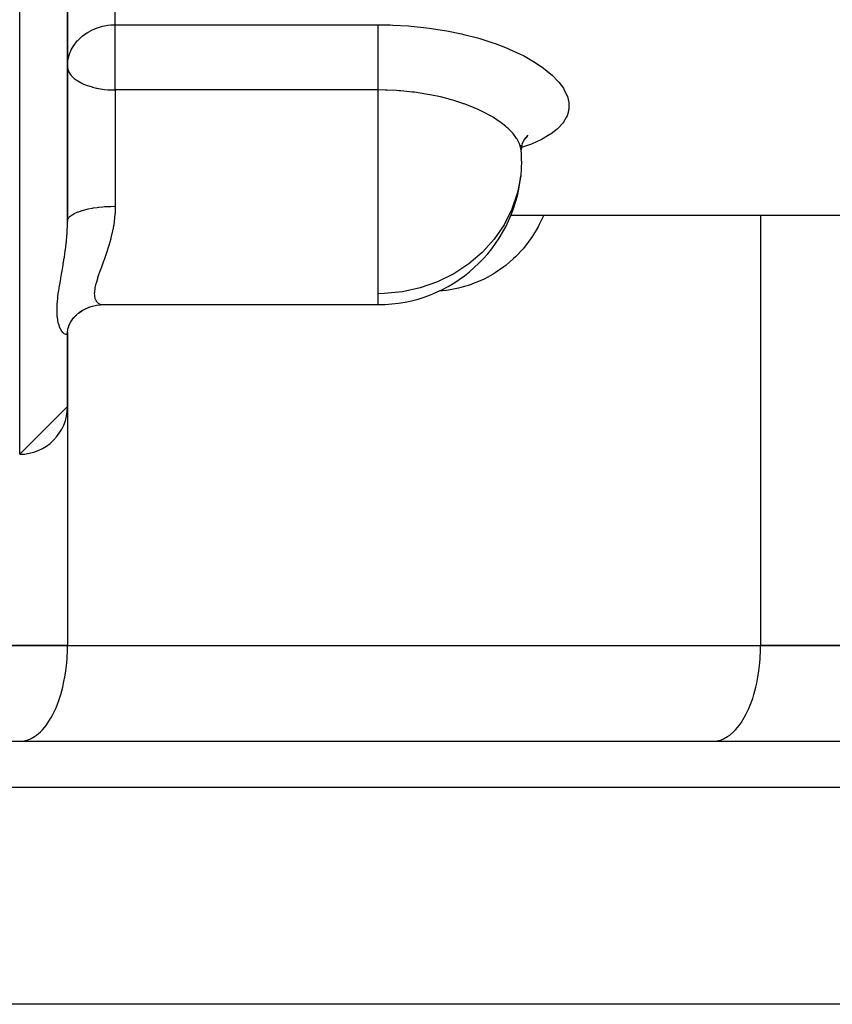
# Model space of a CAD drawing. Units: millimetres. Extents: x -287 to 474, y -313 to 313.
# Drawn here: x -34 to 0, y 145 to 186 of the extents above; entities that cross this region are included whole.
import ezdxf

# ---------------------------------------------------------------- set-up
doc = ezdxf.new("R2010")
doc.units = ezdxf.units.MM
doc.linetypes.add('DASHED', pattern=[9.652, 8.128, -1.524])
doc.layers.add('nevidi', color=4, linetype='DASHED')

msp = doc.modelspace()

# ---------------------------------------------------------------- linework, layer by layer
at = {"color": 2}
for p, q in [((-32, 177.742), (-32, 206.488)), ((-32, 206.488), (-32, 177.742)), ((-32, 184.228), (-31.998, 184.182)), ((-12.895, 181.167), (-12.987, 180.949)), ((-12.82, 181.214), (-12.878, 181.174)), ((-12.757, 181.289), (-12.873, 181.181)), ((-13.02, 180.921), (-13.019, 180.717)), ((-12.991, 180.936), (-13.019, 180.711)), ((-12.971, 180.956), (-12.971, 180.957)), ((-13.015, 180.681), (-13.019, 180.717)), ((-13.46, 178), (-13.459, 178)), ((-13.46, 178), (-13.459, 178)), ((-13.455, 178), (30, 178)), ((-13.455, 178), (30, 178)), ((-31.111, 174.146), (-30.951, 174.201)), ((-30.643, 174.252), (-30.506, 174.258)), ((-30.512, 174.258), (-19, 174.258)), ((-30.512, 174.258), (-19, 174.258)), ((-31.669, 173.782), (-31.628, 173.824)), ((-31.539, 173.9), (-31.444, 173.973)), ((-31.417, 173.991), (-31.346, 174.035)), ((-31.241, 174.09), (-31.183, 174.117)), ((-31.961, 173.305), (-31.933, 173.393)), ((-31.898, 173.461), (-31.842, 173.565)), ((-31.785, 173.644), (-31.722, 173.725)), ((-32.004, 173.07), (-31.984, 173.257)), ((-32, 173.109), (-32.004, 173.07)), ((-32, 173.111), (-31.999, 173.124)), ((-32, 170), (-32, 173.11)), ((-32, 173.11), (-32, 170)), ((-32, 170), (-34, 168)), ((-32, 160), (-35, 160)), ((-35, 160), (-32, 160)), ((-32, 160), (-3, 160)), ((-32, 160), (-3, 160)), ((3, 160), (-3, 160)), ((-3, 160), (3, 160)), ((-57.684, 156), (57.684, 156)), ((-34, 156), (-33.906, 156.004)), ((-31.146, 156), (-31.146, 156.004)), ((-25.146, 156), (-25.146, 156.004)), ((-23.5, 156.004), (-23.5, 156)), ((-23.5, 156.004), (-23.5, 156)), ((-5, 156), (-4.906, 156.004)), ((59.028, 145), (-59.028, 145))]:
    msp.add_line(p, q, dxfattribs=at)
for points in [[(-32, 184.228), (-31.994, 184.36), (-31.993, 184.368)], [(-12.745, 181.339), (-12.891, 181.158), (-12.919, 181.111)], [(-31.861, 173.538), (-31.746, 173.7), (-31.64, 173.814), (-31.495, 173.938), (-31.383, 174.015), (-31.223, 174.1), (-31.055, 174.17)], [(-31.12, 174.15), (-30.954, 174.2), (-30.785, 174.235), (-30.614, 174.255), (-30.527, 174.258)], [(-31.989, 173.213), (-31.938, 173.382), (-31.845, 173.568)]]:
    msp.add_lwpolyline(points, dxfattribs=at)
for centre, radius, start, end in [((-19, 180.258), 6, 1.0791, 4.0492), ((-19, 180.258), 6, 0.917, 1.0791), ((-19, 180.258), 6, 270, 354.1525), ((-34, 170), 2, 270, 0)]:
    msp.add_arc(centre, radius, start, end, dxfattribs=at)
at = {"layer": 'nevidi', "color": 7, "linetype": 'Continuous'}
for p, q in [((-34, 168), (-34, 308)), ((-30, 185.962), (-30, 208.082)), ((-30, 185.962), (-19, 185.962)), ((-30, 184.228), (-30, 185.962)), ((-30, 183.235), (-30, 184.228)), ((-30, 183.235), (-30, 178.371)), ((-19, 183.235), (-30, 183.235)), ((-19, 174.714), (-19, 183.235)), ((-12.655, 181.423), (-12.657, 181.423)), ((-13, 180.258), (-13.001, 180.371)), ((-32.005, 178.014), (-32.007, 178.02)), ((-32.005, 177.993), (-32.007, 177.992)), ((-3, 178), (-3, 160)), ((-19, 174.258), (-19, 174.714)), ((-32, 170), (-32, 160)), ((59.683, 154.07), (-59.683, 154.07))]:
    msp.add_line(p, q, dxfattribs=at)
for points in [[(-31.993, 184.368), (-31.982, 184.46), (-31.948, 184.62), (-31.928, 184.688), (-31.884, 184.81), (-31.859, 184.868), (-31.84, 184.907), (-31.732, 185.095), (-31.719, 185.115), (-31.622, 185.242), (-31.574, 185.298), (-31.566, 185.306), (-31.393, 185.473), (-31.385, 185.479), (-31.193, 185.62), (-31.18, 185.628), (-31.132, 185.658), (-30.982, 185.739), (-30.953, 185.753), (-30.762, 185.831), (-30.709, 185.849), (-30.536, 185.899), (-30.453, 185.917), (-30.308, 185.942), (-30.188, 185.955), (-30.078, 185.961), (-30, 185.962)], [(-19, 185.962), (-18.498, 185.955), (-18.39, 185.951), (-17.73, 185.913), (-17.624, 185.905), (-16.974, 185.837), (-16.87, 185.824), (-16.232, 185.726), (-16.13, 185.708), (-15.518, 185.582), (-15.421, 185.56), (-14.84, 185.41), (-14.749, 185.383), (-14.199, 185.208), (-14.113, 185.178), (-13.6, 184.982), (-13.521, 184.948), (-13.056, 184.735), (-12.984, 184.699), (-12.927, 184.67), (-12.568, 184.471), (-12.504, 184.432), (-12.137, 184.19), (-12.082, 184.15), (-11.772, 183.901), (-11.727, 183.86), (-11.478, 183.606), (-11.442, 183.564), (-11.253, 183.307), (-11.227, 183.265), (-11.101, 183.007), (-11.086, 182.966), (-11.025, 182.714), (-11.021, 182.673), (-11.025, 182.427), (-11.031, 182.388), (-11.05, 182.298), (-11.1, 182.149), (-11.117, 182.111), (-11.251, 181.884), (-11.277, 181.849), (-11.473, 181.635), (-11.51, 181.602), (-11.769, 181.401), (-11.816, 181.369), (-12.134, 181.184), (-12.19, 181.155), (-12.561, 180.987), (-12.625, 180.961), (-13.005, 180.824)], [(-19, 183.235), (-19, 183.318), (-19, 183.345), (-19, 183.425), (-19, 183.564), (-19, 183.573), (-19, 183.656), (-19, 183.81), (-19, 183.822), (-19, 183.896), (-19, 184.054), (-19, 184.088), (-19, 184.141), (-19, 184.3), (-19, 184.356), (-19, 184.388), (-19, 184.546), (-19, 184.621), (-19, 184.632), (-19, 184.786), (-19, 184.87), (-19, 184.88), (-19, 185.018), (-19, 185.098), (-19, 185.127), (-19, 185.238), (-19, 185.313), (-19, 185.358), (-19, 185.443), (-19, 185.511), (-19, 185.568), (-19, 185.629), (-19, 185.69), (-19, 185.755), (-19, 185.794), (-19, 185.847), (-19, 185.914), (-19, 185.935), (-19, 185.962)], [(-31.998, 184.182), (-31.982, 184.096), (-31.982, 184.095), (-31.963, 184.037), (-31.928, 183.964), (-31.884, 183.895), (-31.853, 183.854), (-31.84, 183.839), (-31.762, 183.758), (-31.718, 183.72), (-31.643, 183.662), (-31.596, 183.63), (-31.566, 183.61), (-31.406, 183.522), (-31.385, 183.512), (-31.383, 183.511), (-31.18, 183.426), (-31.179, 183.426), (-31.113, 183.403), (-30.974, 183.361), (-30.953, 183.355), (-30.787, 183.315), (-30.757, 183.309), (-30.709, 183.3), (-30.614, 183.283), (-30.455, 183.261), (-30.453, 183.261), (-30.307, 183.247), (-30.188, 183.239), (-30.169, 183.239), (-30.042, 183.235), (-30, 183.235)], [(-13.019, 180.717), (-13.024, 180.749), (-13.076, 180.945), (-13.088, 180.977), (-13.091, 180.983), (-13.19, 181.177), (-13.21, 181.21), (-13.264, 181.289), (-13.358, 181.409), (-13.386, 181.441), (-13.532, 181.593), (-13.579, 181.637), (-13.614, 181.669), (-13.671, 181.718), (-13.853, 181.862), (-13.889, 181.888), (-13.895, 181.893), (-14.176, 182.079), (-14.224, 182.109), (-14.329, 182.169), (-14.542, 182.284), (-14.596, 182.311), (-14.845, 182.429), (-14.95, 182.475), (-15.01, 182.501), (-15.399, 182.651), (-15.43, 182.662), (-15.465, 182.674), (-15.88, 182.807), (-15.95, 182.827), (-16.071, 182.861), (-16.389, 182.941), (-16.462, 182.958), (-16.761, 183.021), (-16.924, 183.052), (-17.001, 183.066), (-17.481, 183.138), (-17.487, 183.139), (-17.559, 183.148), (-18.048, 183.197), (-18.127, 183.203), (-18.237, 183.211), (-18.624, 183.229), (-18.705, 183.231), (-19, 183.235)], [(-13, 180.258), (-13.036, 179.65), (-13.172, 178.941), (-13.406, 178.254), (-13.733, 177.602), (-14.149, 176.996), (-14.62, 176.469), (-14.644, 176.445), (-15.211, 175.959), (-15.84, 175.545), (-16.52, 175.21), (-17.24, 174.958), (-17.987, 174.794), (-18.751, 174.719), (-19, 174.714)], [(-32, 177.742), (-31.995, 177.788), (-31.989, 177.809), (-31.982, 177.826), (-31.961, 177.865), (-31.947, 177.885), (-31.928, 177.909), (-31.898, 177.94), (-31.877, 177.96), (-31.84, 177.989), (-31.806, 178.012), (-31.777, 178.031), (-31.718, 178.064), (-31.686, 178.08), (-31.65, 178.097), (-31.566, 178.133), (-31.541, 178.143), (-31.499, 178.159), (-31.385, 178.196), (-31.372, 178.2), (-31.324, 178.214), (-31.183, 178.249), (-31.18, 178.25), (-31.129, 178.261), (-30.975, 178.291), (-30.953, 178.295), (-30.918, 178.301), (-30.753, 178.325), (-30.709, 178.33), (-30.692, 178.332), (-30.519, 178.35), (-30.455, 178.355), (-30.453, 178.355), (-30.277, 178.365), (-30.212, 178.368), (-30.188, 178.368), (-30.031, 178.371), (-30, 178.371)], [(-30, 178.371), (-30.009, 178.097), (-30.01, 178.077), (-30.012, 178.046), (-30.045, 177.737), (-30.052, 177.687), (-30.104, 177.388), (-30.111, 177.354), (-30.114, 177.341), (-30.181, 177.052), (-30.193, 177.006), (-30.271, 176.73), (-30.284, 176.686), (-30.286, 176.683), (-30.368, 176.425), (-30.382, 176.384), (-30.468, 176.137), (-30.482, 176.098), (-30.491, 176.074), (-30.567, 175.864), (-30.58, 175.828), (-30.659, 175.609), (-30.671, 175.575), (-30.683, 175.54), (-30.74, 175.373), (-30.75, 175.342), (-30.805, 175.158), (-30.813, 175.129), (-30.823, 175.089), (-30.851, 174.963), (-30.856, 174.937), (-30.875, 174.789), (-30.876, 174.767), (-30.877, 174.73), (-30.874, 174.639), (-30.872, 174.62), (-30.85, 174.513), (-30.844, 174.498), (-30.833, 174.469), (-30.803, 174.413), (-30.795, 174.401), (-30.737, 174.337), (-30.726, 174.329), (-30.701, 174.311), (-30.655, 174.286), (-30.643, 174.281), (-30.563, 174.261), (-30.549, 174.259), (-30.512, 174.258)], [(-12.071, 178), (-12.26, 177.607), (-12.313, 177.51), (-12.55, 177.118), (-12.612, 177.027), (-12.885, 176.665), (-12.955, 176.582), (-13.257, 176.259), (-13.334, 176.185), (-13.664, 175.9), (-13.747, 175.836), (-14.104, 175.588), (-14.192, 175.534), (-14.567, 175.33), (-14.658, 175.286), (-15.048, 175.124), (-15.144, 175.09), (-15.546, 174.97), (-15.644, 174.946), (-16.052, 174.867), (-16.151, 174.853), (-16.469, 174.823)], [(-32.004, 173.07), (-32.006, 173.064), (-32.018, 173.037), (-32.022, 173.032), (-32.025, 173.029), (-32.051, 173.015), (-32.056, 173.014), (-32.072, 173.014), (-32.09, 173.017), (-32.096, 173.019), (-32.134, 173.039), (-32.141, 173.044), (-32.16, 173.059), (-32.183, 173.081), (-32.19, 173.088), (-32.232, 173.142), (-32.239, 173.152), (-32.281, 173.222), (-32.282, 173.222), (-32.288, 173.235), (-32.328, 173.323), (-32.334, 173.339), (-32.368, 173.444), (-32.374, 173.462), (-32.402, 173.584), (-32.405, 173.605), (-32.423, 173.729), (-32.425, 173.743), (-32.427, 173.766), (-32.434, 173.855), (-32.437, 173.921), (-32.438, 173.947), (-32.437, 174.118), (-32.436, 174.147), (-32.434, 174.201), (-32.425, 174.332), (-32.423, 174.364), (-32.403, 174.561), (-32.398, 174.595), (-32.37, 174.804), (-32.365, 174.839), (-32.329, 175.061), (-32.323, 175.099), (-32.283, 175.332), (-32.282, 175.342), (-32.277, 175.37), (-32.234, 175.613), (-32.227, 175.653), (-32.184, 175.904), (-32.177, 175.945), (-32.16, 176.05), (-32.136, 176.205), (-32.129, 176.248), (-32.091, 176.517), (-32.085, 176.561), (-32.072, 176.666), (-32.052, 176.837), (-32.047, 176.882), (-32.022, 177.163), (-32.019, 177.209), (-32.018, 177.226), (-32.008, 177.398), (-32.004, 177.494), (-32.003, 177.541), (-32, 177.742)], [(-33.906, 156.004), (-33.812, 156.018), (-33.64, 156.066), (-33.547, 156.104), (-33.379, 156.197), (-33.291, 156.26), (-33.13, 156.398), (-33.047, 156.483), (-32.897, 156.663), (-32.82, 156.77), (-32.684, 156.988), (-32.615, 157.115), (-32.494, 157.368), (-32.434, 157.512), (-32.331, 157.794), (-32.282, 157.954), (-32.199, 158.261), (-32.16, 158.432), (-32.099, 158.759), (-32.072, 158.939), (-32.033, 159.279), (-32.018, 159.465), (-32.002, 159.812), (-32, 160)], [(-4.906, 156.004), (-4.812, 156.018), (-4.64, 156.066), (-4.547, 156.104), (-4.379, 156.197), (-4.291, 156.26), (-4.131, 156.398), (-4.047, 156.483), (-3.897, 156.663), (-3.82, 156.77), (-3.684, 156.988), (-3.615, 157.115), (-3.494, 157.368), (-3.434, 157.512), (-3.331, 157.794), (-3.282, 157.954), (-3.199, 158.261), (-3.16, 158.432), (-3.099, 158.759), (-3.072, 158.939), (-3.033, 159.279), (-3.018, 159.465), (-3.002, 159.812), (-3, 160)]]:
    msp.add_lwpolyline(points, dxfattribs=at)

doc.saveas('drawing.dxf')
